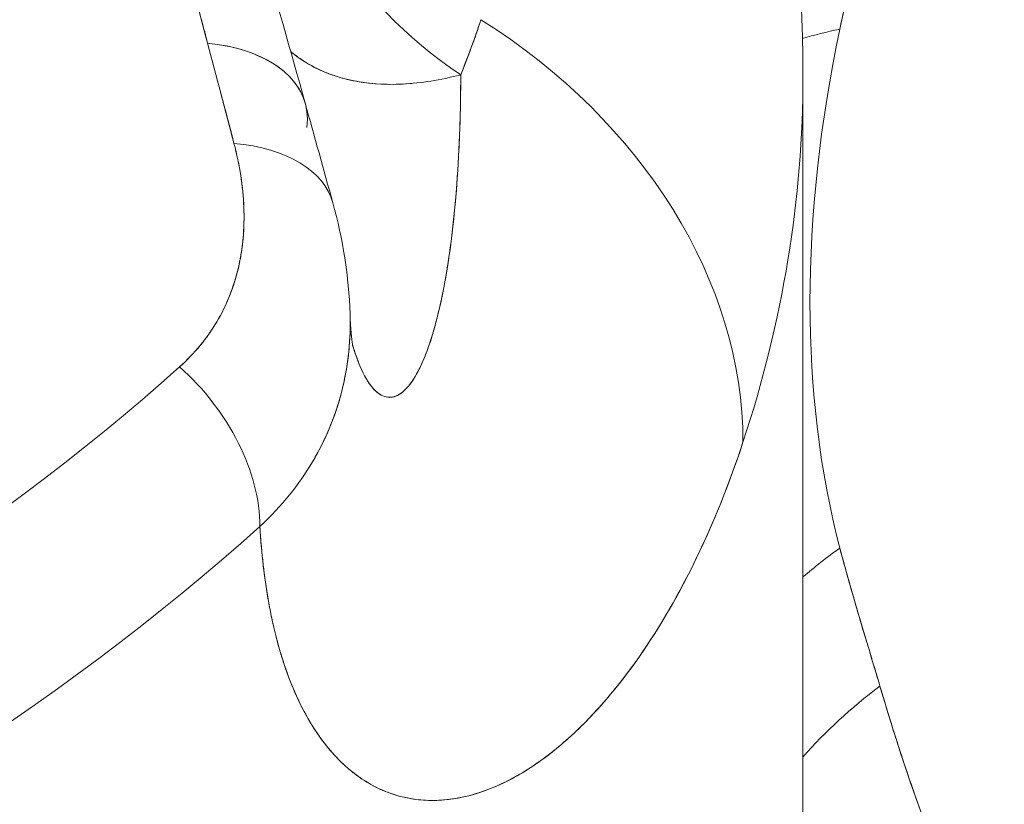
# Model space of a CAD drawing. Units: inches. Extents: x 3 to 259, y 3 to 12.
# Drawn here: x 240 to 240, y 11 to 11 of the extents above; entities that cross this region are included whole.
import ezdxf

# ---------------------------------------------------------------- set-up
doc = ezdxf.new("R2010")
doc.units = ezdxf.units.IN
doc.header["$MEASUREMENT"] = 0
doc.layers.get('0').update_dxf_attribs({"linetype": 'CONTINUOUS'})
doc.layers.add('DETAIL', color=1, linetype='CONTINUOUS')

# ---------------------------------------------------------------- blocks, each defined once
blk = doc.blocks.new('A$C2cce0681')
at = {"color": 0, "linetype": 'Continuous', "lineweight": 0, "extrusion": (0, 0.816497, 0.57735)}
for p, q in [((1.2187, 20.23749), (1.2187, 19.78142)), ((1.23439, 20.06736), (1.2344, 20.06736)), ((1.23439, 20.06736), (1.2344, 20.06736)), ((1.15587, 20.03263), (1.15588, 20.03263)), ((1.15587, 20.03263), (1.15588, 20.03263)), ((1.0842, 19.99685), (1.08423, 19.99687)), ((1.0842, 19.99685), (1.08423, 19.99687))]:
    blk.add_line(p, q, dxfattribs=at)
at = {"color": 0, "linetype": 'Continuous', "lineweight": 0, "extrusion": (-1.02793e-17, 2.22045e-16, -1)}
blk.add_ellipse((0.0862, 20.59225), major_axis=(0.8525, 0), ratio=0.57735, start_param=-0.274812, end_param=2.072518, dxfattribs=at)
at = {"color": 0, "linetype": 'Continuous', "lineweight": 0, "extrusion": (-1.44291e-16, -6.19039e-17, -1)}
blk.add_ellipse((1.17259, 20.32089), major_axis=(-0.12072, 0.04823), ratio=0.814493, start_param=-1.318522, end_param=-0.307934, dxfattribs=at)
at = {"color": 0, "linetype": 'Continuous', "lineweight": 0}
for centre, major_axis, ratio, start_param, end_param in [((1.17259, 20.32089), (-0.12072, 0.04823), 0.814493, 0.307934, 1.318522), ((1.01202, 20.13558), (0.18042, -0.05958), 0.80205, 0.258917, 1.269638), ((1.57137, 20.32265), (-0.26296, -0.36228), 0.638998, -0.961065, -0.482659), ((1.57137, 20.32265), (-0.26296, -0.36228), 0.638998, -0.961065, -0.482659), ((1.32438, 20.18516), (-0.14677, 0.03098), 0.440485, -0.792014, -0.677139), ((0.9947, 20.21205), (0.05779, 0.01613), 0.568128, 0, 0.968081), ((0.87245, 17.94092), (-0.57603, 3.84474), 0.154181, -0.961256, -0.950434), ((0.0862, 20.23749), (1.1325, 0), 0.57735, -0.188398, 0), ((1.00387, 20.17904), (0.05784, 0.01597), 0.559582, 0.000001, 0.979103), ((0.0862, 20.48509), (1.10056, 0), 0.57735, -1.223969, -0.573724), ((0.98698, 20.10571), (-0.03997, 0.04474), 0.685764, -2.486932, -1.402773), ((0.0862, 20.44179), (1.1325, 0), 0.57735, -1.223969, -0.573724), ((1.32438, 20.01196), (-0.14511, -0.038), 0.681337, -1.061287, -0.947879), ((1.33779, 19.96585), (-0.14378, -0.04273), 0.690774, -1.083771, -0.826847), ((1.14328, 19.98442), (-0.03308, 0.01355), 0.000104, 0.000101, 0.000489)]:
    blk.add_ellipse(centre, major_axis=major_axis, ratio=ratio, start_param=start_param, end_param=end_param, dxfattribs=at)
at = {"color": 0, "linetype": 'Continuous', "lineweight": 0, "extrusion": (3.53044e-17, -7.01183e-17, -1)}
blk.add_ellipse((1.01202, 20.13558), major_axis=(0.18042, -0.05958), ratio=0.80205, start_param=-1.269638, end_param=-0.258917, dxfattribs=at)
at = {"color": 0, "linetype": 'Continuous', "lineweight": 0, "extrusion": (-6.18692e-17, 5.80404e-16, -1)}
blk.add_ellipse((1.32438, 20.18516), major_axis=(0.14677, -0.03098), ratio=0.440485, start_param=-2.464454, end_param=-2.349579, dxfattribs=at)
at = {"color": 0, "linetype": 'Continuous', "lineweight": 0, "extrusion": (-6.52782e-17, -7.58524e-17, -1)}
blk.add_ellipse((0.9947, 20.21205), major_axis=(0.05779, 0.01613), ratio=0.568128, start_param=-0.968081, end_param=0.233738, dxfattribs=at)
at = {"color": 0, "linetype": 'Continuous', "lineweight": 0, "extrusion": (-1.16951e-16, 2.77556e-16, -1)}
blk.add_ellipse((0.0862, 20.23749), major_axis=(1.1325, 0), ratio=0.57735, start_param=0, end_param=0.188398, dxfattribs=at)
at = {"color": 0, "linetype": 'Continuous', "lineweight": 0, "extrusion": (-9.90895e-16, -3.62653e-17, -1)}
blk.add_ellipse((0.87291, 17.94132), major_axis=(0.57621, -3.84413), ratio=0.154088, start_param=-2.185805, end_param=-2.180325, dxfattribs=at)
at = {"color": 0, "linetype": 'Continuous', "lineweight": 0, "extrusion": (-2.39574e-17, -1.21793e-16, -1)}
blk.add_ellipse((1.00387, 20.17904), major_axis=(0.05784, 0.01597), ratio=0.559582, start_param=-0.979103, end_param=-0.000001, dxfattribs=at)
at = {"color": 0, "linetype": 'Continuous', "lineweight": 0, "extrusion": (-1.41391e-16, 2.77556e-16, -1)}
blk.add_ellipse((0.0862, 20.48509), major_axis=(-1.10056, 0), ratio=0.57735, start_param=-2.567869, end_param=-1.917624, dxfattribs=at)
at = {"color": 0, "linetype": 'Continuous', "lineweight": 0, "extrusion": (-2.80951e-16, -1.02126e-16, -1)}
blk.add_ellipse((0.98698, 20.10571), major_axis=(0.03997, -0.04474), ratio=0.685764, start_param=-1.73882, end_param=-0.654661, dxfattribs=at)
at = {"color": 0, "linetype": 'Continuous', "lineweight": 0, "extrusion": (-1.26096e-16, 2.22045e-16, -1)}
blk.add_ellipse((0.0862, 20.44179), major_axis=(-1.1325, 0), ratio=0.57735, start_param=-2.567869, end_param=-1.917624, dxfattribs=at)
at = {"color": 0, "linetype": 'Continuous', "lineweight": 0, "extrusion": (-1.36799e-16, 1.93709e-16, -1)}
blk.add_ellipse((1.32438, 20.01196), major_axis=(0.14511, 0.038), ratio=0.681337, start_param=-2.193713, end_param=-2.080305, dxfattribs=at)
at = {"color": 0, "linetype": 'Continuous', "lineweight": 0, "extrusion": (-1.00449e-17, 2.28658e-16, -1)}
blk.add_ellipse((1.33779, 19.96585), major_axis=(0.14378, 0.04273), ratio=0.690774, start_param=-2.314745, end_param=-2.057822, dxfattribs=at)
at = {"color": 0, "linetype": 'Continuous', "lineweight": 0, "extrusion": (-2.94263e-16, -5.95231e-17, -1)}
blk.add_ellipse((1.14328, 19.98442), major_axis=(-0.03307, 0.01353), ratio=0.000104, start_param=-0.000101, end_param=0.000287, dxfattribs=at)
at = {"color": 0, "linetype": 'Continuous', "lineweight": 0}
blk.add_rational_spline([(0.97488, 20.41266), (0.98211, 20.3874), (0.98928, 20.36169), (1.0043, 20.30687), (1.01214, 20.27765), (1.01992, 20.24824)], [0.999999980311, 0.999999980051, 0.999999979783, 0.999999979217, 0.999999978919, 0.999999978628], degree=3, knots=[-0.030121367, -0.030121367, -0.030121367, -0.030121367, -0.027595004, -0.027595004, -0.024810391, -0.024810391, -0.024810391, -0.024810391], dxfattribs=at)
for points in [[(1.01992, 20.24824), (1.00432, 20.30723), (0.98941, 20.36185), (0.97488, 20.41266)], [(1.02278, 20.33241), (1.03276, 20.29823), (1.04266, 20.26343), (1.05249, 20.22818)], [(1.11117, 20.25609), (1.10913, 20.24991), (1.10689, 20.24377), (1.10442, 20.23772)], [(1.05249, 20.22818), (1.05557, 20.21717), (1.05864, 20.20611), (1.0617, 20.19501)], [(1.0617, 20.19501), (1.06506, 20.18286), (1.0671, 20.17035), (1.06748, 20.1579)], [(1.0549, 20.10848), (1.05052, 20.10108), (1.04473, 20.09373), (1.03737, 20.08691)]]:
    blk.add_open_spline(points, degree=3, dxfattribs=at)
for points, knots in [([(1.24441, 20.31136), (1.24214, 20.30161), (1.23981, 20.29185), (1.23527, 20.27236), (1.23305, 20.26263), (1.23101, 20.25294)], [-0.001681212, -0.001681212, -0.001681212, -0.001681212, -0.000840606, -0.000840606, 0, 0, 0, 0]), ([(1.24441, 20.31136), (1.24368, 20.30823), (1.24254, 20.30336), (1.24097, 20.29674), (1.23947, 20.29034), (1.23832, 20.28547), (1.23754, 20.28212), (1.23489, 20.27077), (1.23272, 20.26104), (1.23101, 20.25294)], [0, 0, 0, 0, 0.000420801, 0.000420801, 0.000420801, 0.000841601, 0.000841601, 0.000841601, 0.001683203, 0.001683203, 0.001683203, 0.001683203]), ([(1.21504, 20.29819), (1.21552, 20.29416), (1.21596, 20.29013), (1.21674, 20.28206), (1.21708, 20.27801), (1.21767, 20.26992), (1.21792, 20.26587), (1.21831, 20.25777), (1.21845, 20.25371), (1.21865, 20.2456), (1.2187, 20.24154), (1.2187, 20.23749)], [5.31464598, 5.31464598, 5.31464598, 5.31464598, 5.32858457, 5.32858457, 5.34252315, 5.34252315, 5.35646174, 5.35646174, 5.37040033, 5.37040033, 5.38433892, 5.38433892, 5.38433892, 5.38433892]), ([(1.11117, 20.25609), (1.11012, 20.25289), (1.10903, 20.24978), (1.10793, 20.24678), (1.10675, 20.24357), (1.10558, 20.24055), (1.10442, 20.23771)], [0, 0, 0, 0, 0.0004223809, 0.0004223809, 0.0004223809, 0.0008447617, 0.0008447617, 0.0008447617, 0.0008447617]), ([(1.04765, 20.24548), (1.04929, 20.2441), (1.05103, 20.24285), (1.05288, 20.24172), (1.05726, 20.23905), (1.06228, 20.23706), (1.06786, 20.23586)], [0.1483897, 0.1483897, 0.1483897, 0.1483897, 0.25, 0.25, 0.25, 0.5, 0.5, 0.5, 0.5]), ([(1.08805, 20.23482), (1.08805, 20.23482), (1.08805, 20.23482), (1.08805, 20.23482), (1.08257, 20.23434), (1.07708, 20.23439), (1.07162, 20.23519), (1.06889, 20.23559), (1.06617, 20.23618), (1.06346, 20.23701), (1.06075, 20.23784), (1.05809, 20.2389), (1.05551, 20.24024), (1.05293, 20.24158), (1.05043, 20.24319), (1.04803, 20.24516), (1.0479, 20.24527), (1.04778, 20.24537), (1.04765, 20.24548)], [0.2498702, 0.2498702, 0.2498702, 0.2498702, 0.2500002, 0.2500002, 0.2500002, 0.5000001, 0.5000001, 0.5000001, 0.6250001, 0.6250001, 0.6250001, 0.7500001, 0.7500001, 0.7500001, 0.875, 0.875, 0.875, 0.881612, 0.881612, 0.881612, 0.881612]), ([(1.06786, 20.23586), (1.07309, 20.23474), (1.07891, 20.23429), (1.08522, 20.23462), (1.09109, 20.23493), (1.09752, 20.23592), (1.10442, 20.23772)], [0.5, 0.5, 0.5, 0.5, 0.75, 0.75, 0.75, 1, 1, 1, 1]), ([(1.10442, 20.23771), (1.10441, 20.23163), (1.10431, 20.22569), (1.10368, 20.20711), (1.1028, 20.19509), (1.10079, 20.17866), (1.10001, 20.17345), (1.09823, 20.16366), (1.09723, 20.15916), (1.09506, 20.15101), (1.09389, 20.14736), (1.09139, 20.14101), (1.09006, 20.1383), (1.08832, 20.13559), (1.08796, 20.13508), (1.08726, 20.13414), (1.0869, 20.1337), (1.08583, 20.1325), (1.08511, 20.13185), (1.08294, 20.13033), (1.08148, 20.12991), (1.07932, 20.13016), (1.0786, 20.1304), (1.07753, 20.13098), (1.07717, 20.13121), (1.07647, 20.13175), (1.07612, 20.13205), (1.0744, 20.13375), (1.0731, 20.13568), (1.07065, 20.14057), (1.06951, 20.14354), (1.06842, 20.14715), (1.06838, 20.14729), (1.06833, 20.14743)], [-0.012137395, -0.012137395, -0.012137395, -0.012137395, -0.011399938, -0.011399938, -0.009767947, -0.009767947, -0.008951952, -0.008951952, -0.008135956, -0.008135956, -0.007319961, -0.007319961, -0.006503965, -0.006503965, -0.006299967, -0.006299967, -0.006095968, -0.006095968, -0.00568797, -0.00568797, -0.004871975, -0.004871975, -0.004463977, -0.004463977, -0.004259978, -0.004259978, -0.004055979, -0.004055979, -0.003239984, -0.003239984, -0.002423988, -0.002423988, -0.002390748, -0.002390748, -0.002390748, -0.002390748]), ([(1.10442, 20.23772), (1.10439, 20.21862), (1.10344, 20.20156), (1.10179, 20.18692), (1.1012, 20.18169), (1.10052, 20.1768), (1.09976, 20.17225), (1.09786, 20.16075), (1.09546, 20.15148), (1.09281, 20.14461), (1.09261, 20.1441), (1.0924, 20.14359), (1.0922, 20.1431), (1.08997, 20.13771), (1.08756, 20.13396), (1.08512, 20.13191), (1.08188, 20.12918), (1.07854, 20.12944), (1.07546, 20.13271)], [0, 0, 0, 0, 0.25, 0.25, 0.25, 0.3208136, 0.3208136, 0.3208136, 0.5, 0.5, 0.5, 0.510438, 0.510438, 0.510438, 0.625, 0.625, 0.625, 0.75, 0.75, 0.75, 0.75]), ([(1.02871, 20.21481), (1.0306, 20.20759), (1.03172, 20.20051), (1.032, 20.19357), (1.03214, 20.1901), (1.03207, 20.18666), (1.03177, 20.18326), (1.03162, 20.18157), (1.03142, 20.17988), (1.03115, 20.17822), (1.03089, 20.17657), (1.03057, 20.17494), (1.0302, 20.17333), (1.02869, 20.16691), (1.02631, 20.16088), (1.02298, 20.15527), (1.02215, 20.15387), (1.02126, 20.15249), (1.02032, 20.15116), (1.01938, 20.14983), (1.01839, 20.14854), (1.01736, 20.14729), (1.01528, 20.14478), (1.01301, 20.14242), (1.01054, 20.14022)], [0, 0, 0, 0, 0.25, 0.25, 0.25, 0.375, 0.375, 0.375, 0.4375, 0.4375, 0.4375, 0.5, 0.5, 0.5, 0.7499999, 0.7499999, 0.7499999, 0.8124999, 0.8124999, 0.8124999, 0.8749999, 0.8749999, 0.8749999, 0.9999999, 0.9999999, 0.9999999, 0.9999999]), ([(1.01054, 20.14022), (1.01552, 20.14466), (1.01967, 20.14969), (1.02296, 20.15524), (1.02625, 20.1608), (1.02866, 20.1668), (1.03017, 20.17321), (1.03167, 20.17962), (1.03228, 20.18636), (1.03201, 20.19334), (1.03174, 20.20031), (1.03064, 20.20744), (1.02871, 20.21481)], [0, 0, 0, 0, 0.25, 0.25, 0.25, 0.5, 0.5, 0.5, 0.75, 0.75, 0.75, 1, 1, 1, 1]), ([(1.06748, 20.1579), (1.06773, 20.14974), (1.06695, 20.14145), (1.06498, 20.13325), (1.06298, 20.12496), (1.0597, 20.11658), (1.0549, 20.10848)], [0.2702957, 0.2702957, 0.2702957, 0.2702957, 0.5, 0.5, 0.5, 0.75, 0.75, 0.75, 0.75]), ([(1.0549, 20.10848), (1.05494, 20.10853), (1.05497, 20.10859), (1.055, 20.10864), (1.05969, 20.11659), (1.06303, 20.12496), (1.06508, 20.13369), (1.0656, 20.13587), (1.06603, 20.13808), (1.06638, 20.1403), (1.06674, 20.14253), (1.06701, 20.14478), (1.0672, 20.14704), (1.0675, 20.15066), (1.06759, 20.15428), (1.06748, 20.1579)], [0.2483811, 0.2483811, 0.2483811, 0.2483811, 0.2500001, 0.2500001, 0.2500001, 0.5, 0.5, 0.5, 0.5625, 0.5625, 0.5625, 0.625, 0.625, 0.625, 0.7254057, 0.7254057, 0.7254057, 0.7254057]), ([(1.06748, 20.1579), (1.06763, 20.15289), (1.06804, 20.14929), (1.06835, 20.14731), (1.0684, 20.14704), (1.0684, 20.14704)], [0.00000454, 0.00000454, 0.00000454, 0.00000454, 0.03074399, 0.03074399, 0.04166249, 0.04166249, 0.04166249, 0.04166249]), ([(1.07546, 20.13271), (1.07381, 20.13446), (1.07222, 20.13708), (1.07075, 20.14057), (1.06991, 20.14257), (1.0691, 20.14486), (1.06833, 20.14743)], [0.75, 0.75, 0.75, 0.75, 0.8125, 0.8125, 0.8125, 0.84916612, 0.84916612, 0.84916612, 0.84916612]), ([(1.03737, 20.08691), (1.03753, 20.08411), (1.03774, 20.08136), (1.03799, 20.07865), (1.03874, 20.07062), (1.03987, 20.06301), (1.04142, 20.05586), (1.04219, 20.05229), (1.04306, 20.04883), (1.04404, 20.04549), (1.04453, 20.04382), (1.04504, 20.04218), (1.04558, 20.04058), (1.04613, 20.03898), (1.04669, 20.03741), (1.04728, 20.03589), (1.04963, 20.0298), (1.05235, 20.02435), (1.05542, 20.01956), (1.0585, 20.01477), (1.06192, 20.01064), (1.06568, 20.0072), (1.06662, 20.00635), (1.06758, 20.00553), (1.06856, 20.00476), (1.06954, 20.00399), (1.07055, 20.00327), (1.07156, 20.0026), (1.07359, 20.00125), (1.07568, 20.0001), (1.07782, 19.99914), (1.08209, 19.99722), (1.08655, 19.99607), (1.09115, 19.99567), (1.09345, 19.99546), (1.09579, 19.99545), (1.09816, 19.99561), (1.09934, 19.9957), (1.10053, 19.99583), (1.10172, 19.996), (1.10292, 19.99618), (1.10413, 19.9964), (1.10533, 19.99666), (1.11014, 19.99772), (1.11494, 19.99948), (1.11969, 20.00185), (1.12443, 20.00421), (1.12912, 20.00719), (1.13373, 20.01072), (1.13833, 20.01424), (1.14284, 20.01831), (1.14724, 20.02286), (1.15163, 20.02742), (1.15584, 20.03239), (1.15986, 20.03772), (1.1679, 20.04836), (1.17518, 20.0604), (1.18166, 20.0734), (1.18814, 20.0864), (1.19382, 20.10038), (1.19866, 20.11503)], [0, 0, 0, 0, 0.021943, 0.021943, 0.021943, 0.087147, 0.087147, 0.087147, 0.119749, 0.119749, 0.119749, 0.13605, 0.13605, 0.13605, 0.152351, 0.152351, 0.152351, 0.217554, 0.217554, 0.217554, 0.282758, 0.282758, 0.282758, 0.299059, 0.299059, 0.299059, 0.31536, 0.31536, 0.31536, 0.347962, 0.347962, 0.347962, 0.413166, 0.413166, 0.413166, 0.445768, 0.445768, 0.445768, 0.462069, 0.462069, 0.462069, 0.47837, 0.47837, 0.47837, 0.543573, 0.543573, 0.543573, 0.608777, 0.608777, 0.608777, 0.673981, 0.673981, 0.673981, 0.739185, 0.739185, 0.739185, 0.869592, 0.869592, 0.869592, 1, 1, 1, 1]), ([(1.19866, 20.11503), (1.19402, 20.10097), (1.18891, 20.08839), (1.1832, 20.07653), (1.17748, 20.06467), (1.17109, 20.05361), (1.16406, 20.0435), (1.15702, 20.03339), (1.14935, 20.02446), (1.14117, 20.01696), (1.13299, 20.00945), (1.12438, 20.0037), (1.11547, 19.99991), (1.10656, 19.99611), (1.09752, 19.99473), (1.08869, 19.99595), (1.07987, 19.99718), (1.07151, 20.00143), (1.06419, 20.00862), (1.06053, 20.01222), (1.05712, 20.01662), (1.05404, 20.0218), (1.05096, 20.02698), (1.04824, 20.03291), (1.04593, 20.03957), (1.04362, 20.04623), (1.04173, 20.05357), (1.0403, 20.0615), (1.03887, 20.06943), (1.0379, 20.07788), (1.03737, 20.08691)], [0, 0, 0, 0, 0.125, 0.125, 0.125, 0.25, 0.25, 0.25, 0.375, 0.375, 0.375, 0.5, 0.5, 0.5, 0.625, 0.625, 0.625, 0.75, 0.75, 0.75, 0.8125, 0.8125, 0.8125, 0.875, 0.875, 0.875, 0.9375, 0.9375, 0.9375, 1, 1, 1, 1]), ([(1.23101, 20.07974), (1.23305, 20.07192), (1.23527, 20.06422), (1.23981, 20.0489), (1.24214, 20.04128), (1.24441, 20.03363)], [0, 0, 0, 0, 0.000840606, 0.000840606, 0.001681212, 0.001681212, 0.001681212, 0.001681212]), ([(1.23101, 20.07974), (1.23272, 20.0732), (1.23489, 20.06548), (1.23754, 20.05656), (1.23832, 20.05392), (1.23947, 20.0501), (1.24097, 20.04509), (1.24254, 20.0399), (1.24368, 20.03608), (1.24441, 20.03363)], [0, 0, 0, 0, 0.000841601, 0.000841601, 0.000841601, 0.001262402, 0.001262402, 0.001262402, 0.001683203, 0.001683203, 0.001683203, 0.001683203]), ([(1.24441, 20.03363), (1.247, 20.02492), (1.24966, 20.01627), (1.2553, 19.99926), (1.25829, 19.99089), (1.26318, 19.97869), (1.26488, 19.97468), (1.26846, 19.96682), (1.27033, 19.96296), (1.27431, 19.95545), (1.27642, 19.95178), (1.28092, 19.94471), (1.28332, 19.9413), (1.28592, 19.93807)], [-0.003811822, -0.003811822, -0.003811822, -0.003811822, -0.002858867, -0.002858867, -0.001905911, -0.001905911, -0.001429433, -0.001429433, -0.000952956, -0.000952956, -0.000476478, -0.000476478, 0, 0, 0, 0]), ([(1.24441, 20.03363), (1.24734, 20.02376), (1.25003, 20.01514), (1.25248, 20.00777), (1.25555, 19.99852), (1.25857, 19.99019), (1.26155, 19.98276), (1.26508, 19.97396), (1.26867, 19.9661), (1.27232, 19.9592), (1.27668, 19.95098), (1.28121, 19.94393), (1.28592, 19.93807)], [0, 0, 0, 0, 0.25, 0.25, 0.25, 0.5, 0.5, 0.5, 0.75, 0.75, 0.75, 1, 1, 1, 1])]:
    blk.add_open_spline(points, degree=3, knots=knots, dxfattribs=at)
blk = doc.blocks.new('WEB00672')
at = {"layer": 'DETAIL', "xscale": 1.75, "yscale": 1.75, "zscale": 1.75}
blk.add_blockref('A$C2cce0681', (31.89912, 11.53736), dxfattribs=at)

msp = doc.modelspace()

# ---------------------------------------------------------------- block references
at = {"xscale": 0.125, "yscale": 0.125, "zscale": 0.125}
msp.add_blockref('WEB00672', (235.948967, 4.870896), dxfattribs=at)

doc.saveas('drawing.dxf')
